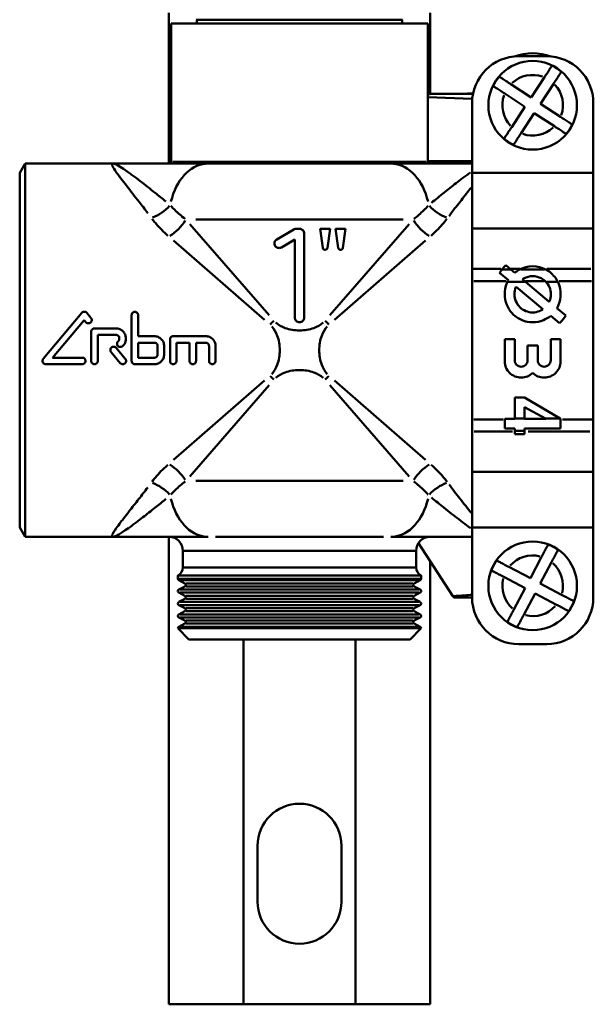
# Model space of a CAD drawing. Extents: x 245 to 8307, y 0 to 1043.
# Drawn here: x 652 to 713, y 162 to 268 of the extents above; entities that cross this region are included whole.
import ezdxf

# ---------------------------------------------------------------- set-up
doc = ezdxf.new("R2010")
doc.units = 0
doc.layers.add('AM_0', color=7, linetype='CONTINUOUS', lineweight=50)

# ---------------------------------------------------------------- blocks, each defined once
blk = doc.blocks.new('0608-06-10')
at = {"layer": 'AM_0'}
for p, q in [((41, -200), (41, -183.86)), ((43.93, -184.58), (66.06, -184.58)), ((44, -185), (44, -184.58)), ((66, -185), (66, -184.58)), ((69, -183.86), (69, -192.57)), ((41.25, -185), (68.75, -185)), ((41.25, -199.8), (41.25, -185)), ((68.75, -199.8), (68.75, -185)), ((78.5, -188.5), (81.5, -188.5)), ((79.83, -192.92), (81.25, -190.75)), ((77.66, -191.5), (79.83, -192.92)), ((82.25, -191.41), (80.83, -193.58)), ((68.75, -192.57), (69, -192.57)), ((73.52, -193.05), (68.75, -192.89)), ((69, -192.53), (73, -192.53)), ((73, -192.5), (73.6, -192.5)), ((73, -192.5), (73, -192.53)), ((73, -192.53), (73.6, -192.53)), ((79.17, -193.92), (77, -192.5)), ((73.5, -193.5), (73.5, -201)), ((77.75, -196.09), (79.17, -193.92)), ((80.83, -193.58), (83, -195)), ((86.5, -201), (86.5, -193.5)), ((80.17, -194.58), (78.75, -196.75)), ((82.34, -196), (80.17, -194.58)), ((25, -201), (25.58, -200)), ((25.58, -240), (25.58, -200)), ((25.58, -200), (35, -200)), ((41.42, -199.8), (68.58, -199.8)), ((45.2, -200), (64.8, -200)), ((73.5, -199.75), (68.75, -199.75)), ((25, -239), (25, -201)), ((73.5, -201), (73.5, -206.96)), ((73.5, -201), (86.5, -201)), ((86.5, -206.96), (86.5, -201)), ((43.24, -206.48), (51.75, -216.26)), ((66.11, -206), (43.89, -206)), ((58.25, -216.26), (66.76, -206.48)), ((54.38, -207.07), (52.56, -208.12)), ((55, -207), (54.63, -207)), ((55.5, -207.5), (55.5, -216.5)), ((58.29, -207), (57.2, -207)), ((57.2, -207), (57.49, -209.02)), ((58, -209.02), (58.29, -207)), ((59.94, -207), (58.86, -207)), ((58.86, -207), (59.15, -209.02)), ((59.65, -209.02), (59.94, -207)), ((73.5, -206.96), (73.5, -211.28)), ((73.5, -206.96), (86.5, -206.96)), ((86.5, -211.28), (86.5, -206.96)), ((51.26, -216.75), (41.48, -208.24)), ((53.06, -208.99), (54.5, -208.15)), ((54.5, -216.5), (54.5, -208.15)), ((68.52, -208.24), (58.74, -216.75)), ((77.13, -210.9), (77.66, -211.35)), ((73.5, -212.59), (73.5, -211.28)), ((76.6, -211.28), (73.66, -211.28)), ((76.45, -211.71), (77.4, -212.51)), ((77.61, -211.35), (76.76, -211.35)), ((78.67, -211.28), (77.64, -211.28)), ((78.07, -211.7), (77.66, -211.35)), ((81.27, -211.35), (78.73, -211.35)), ((86.24, -211.28), (81.53, -211.28)), ((86.5, -211.28), (86.5, -212.59)), ((73.5, -212.59), (73.5, -227.41)), ((73.69, -212.59), (77.16, -212.59)), ((79.13, -212.67), (77.41, -212.67)), ((79.23, -212.67), (78.9, -212.39)), ((79.23, -212.67), (81.78, -214.8)), ((79.25, -212.59), (81.23, -212.59)), ((82.63, -212.67), (81.48, -212.67)), ((82.84, -212.59), (86.31, -212.59)), ((86.5, -227.41), (86.5, -212.59)), ((81.1, -215.61), (78.22, -213.2)), ((27.52, -220.93), (31.65, -216)), ((32.19, -216), (32.64, -216.54)), ((37, -221.15), (37, -216.24)), ((37.7, -216.24), (37.7, -218.5)), ((82.87, -217.1), (81.93, -216.31)), ((82.6, -215.5), (83.55, -216.29)), ((31.92, -216.77), (28.53, -220.8)), ((32.11, -216.99), (31.92, -216.77)), ((32.67, -221.15), (32.67, -218.01)), ((35.33, -217.66), (33.02, -217.66)), ((33.37, -218.36), (35.33, -218.36)), ((33.37, -218.36), (33.37, -221.15)), ((35.67, -218.85), (35.67, -218.71)), ((36.37, -218.71), (36.37, -218.85)), ((39.44, -218.5), (37.7, -218.5)), ((37.7, -219.2), (37.7, -220.8)), ((37.7, -219.2), (39.44, -219.2)), ((41.12, -221.15), (41.12, -218.85)), ((44.95, -218.5), (41.47, -218.5)), ((41.81, -219.2), (41.81, -221.15)), ((41.81, -219.2), (43.21, -219.2)), ((43.21, -221.15), (43.21, -219.2)), ((43.91, -219.2), (43.91, -221.15)), ((43.91, -219.2), (44.95, -219.2)), ((77, -218.81), (78.07, -218.81)), ((77, -221.24), (77, -218.81)), ((78.07, -218.81), (78.07, -221.07)), ((81.93, -218.81), (83, -218.81)), ((81.93, -221.07), (81.93, -218.81)), ((83, -218.81), (83, -221.24)), ((35.79, -221.38), (34.8, -220.2)), ((35.34, -219.75), (36.32, -220.93)), ((39.79, -220.45), (39.79, -219.55)), ((40.49, -219.55), (40.49, -220.45)), ((45.3, -221.15), (45.3, -219.55)), ((46, -219.55), (46, -221.15)), ((79.46, -221.07), (79.46, -219.48)), ((79.46, -219.48), (80.54, -219.48)), ((80.54, -219.48), (80.54, -221.07)), ((27.79, -221.5), (31.71, -221.5)), ((31.71, -220.8), (28.53, -220.8)), ((37.35, -221.5), (39.44, -221.5)), ((39.44, -220.8), (37.7, -220.8)), ((41.48, -231.76), (51.26, -223.25)), ((58.74, -223.25), (68.52, -231.76)), ((51.75, -223.74), (43.24, -233.52)), ((66.76, -233.52), (58.25, -223.74)), ((78.07, -225.07), (79.14, -225.07)), ((78.07, -227.33), (78.07, -225.07)), ((79.14, -225.07), (82.96, -227.33)), ((79.14, -226.09), (79.14, -227.33)), ((81.38, -227.33), (79.14, -226.09)), ((73.5, -228.72), (73.5, -227.41)), ((76.83, -227.41), (73.68, -227.41)), ((77, -227.36), (78.07, -227.36)), ((77, -227.36), (77, -228.38)), ((78.07, -227.33), (78.07, -227.36)), ((79.09, -227.33), (78.13, -227.33)), ((79.14, -227.36), (79.14, -227.33)), ((79.14, -227.36), (81.42, -227.36)), ((81.38, -227.33), (81.42, -227.36)), ((82.88, -227.33), (81.46, -227.33)), ((83, -227.36), (82.96, -227.33)), ((83, -228.38), (83, -227.36)), ((86.33, -227.41), (83.18, -227.41)), ((86.5, -227.41), (86.5, -228.72)), ((73.5, -228.72), (73.5, -233.04)), ((73.73, -228.72), (77.84, -228.72)), ((78.07, -228.38), (77, -228.38)), ((78.07, -228.38), (78.07, -228.65)), ((78.07, -229), (78.07, -228.65)), ((79.09, -228.65), (78.12, -228.65)), ((79.14, -228.65), (79.14, -228.38)), ((83, -228.38), (79.14, -228.38)), ((79.14, -228.65), (79.14, -229)), ((79.51, -228.72), (86.13, -228.72)), ((86.5, -233.04), (86.5, -228.72)), ((79.14, -229), (78.07, -229)), ((73.5, -233.04), (73.5, -239)), ((73.5, -233.04), (86.5, -233.04)), ((86.5, -239), (86.5, -233.04)), ((43.89, -234), (66.11, -234)), ((25, -239), (25.58, -240)), ((73.5, -239), (73.5, -246.5)), ((73.5, -239), (86.5, -239)), ((86.5, -246.5), (86.5, -239)), ((25.58, -240), (35, -240)), ((41, -290.1), (41, -240)), ((46, -240), (64, -240)), ((42.5, -241.5), (42.5, -243.27)), ((67.35, -241.5), (42.65, -241.5)), ((67.5, -241.5), (67.5, -243.27)), ((67.75, -240.68), (71.45, -246.35)), ((69, -242.6), (69, -290.1)), ((79.75, -244.44), (80.96, -242.15)), ((42.65, -243.27), (67.35, -243.27)), ((77.46, -243.23), (79.75, -244.44)), ((82.02, -242.71), (80.81, -245)), ((41.95, -244.49), (41.95, -244.16)), ((68.05, -244.16), (41.95, -244.16)), ((68.05, -244.49), (41.95, -244.49)), ((42.7, -244.99), (42.05, -244.65)), ((67.84, -244.13), (42.16, -244.13)), ((42.21, -244.65), (67.79, -244.65)), ((67.3, -244.99), (67.95, -244.65)), ((68.05, -244.49), (68.05, -244.16)), ((79.19, -245.5), (76.9, -244.29)), ((42.7, -245.32), (42.05, -245.66)), ((42.21, -245.66), (67.79, -245.66)), ((42.86, -244.99), (67.14, -244.99)), ((42.86, -245.32), (67.14, -245.32)), ((67.3, -245.32), (67.95, -245.66)), ((77.98, -247.79), (79.19, -245.5)), ((80.81, -245), (83.1, -246.21)), ((42.7, -246.32), (42.05, -245.98)), ((42.7, -246.64), (42.05, -246.98)), ((42.21, -245.98), (67.79, -245.98)), ((42.86, -246.32), (67.14, -246.32)), ((42.86, -246.64), (67.14, -246.64)), ((67.3, -246.32), (67.95, -245.98)), ((67.3, -246.64), (67.95, -246.98)), ((71.55, -246.51), (71.45, -246.35)), ((73.5, -246.51), (71.55, -246.51)), ((80.25, -246.06), (79.04, -248.35)), ((82.54, -247.27), (80.25, -246.06)), ((42.7, -247.65), (42.05, -247.31)), ((42.7, -247.97), (42.05, -248.31)), ((42.21, -246.98), (67.79, -246.98)), ((42.21, -247.31), (67.79, -247.31)), ((42.86, -247.65), (67.14, -247.65)), ((42.86, -247.97), (67.14, -247.97)), ((67.3, -247.65), (67.95, -247.31)), ((67.3, -247.97), (67.95, -248.31)), ((42.7, -248.97), (42.05, -248.64)), ((42.21, -248.31), (67.79, -248.31)), ((42.21, -248.64), (67.79, -248.64)), ((42.86, -248.97), (67.14, -248.97)), ((67.3, -248.97), (67.95, -248.64)), ((41.95, -249.8), (68.05, -249.8)), ((43.15, -251), (41.95, -249.8)), ((42.7, -249.3), (42.05, -249.64)), ((42.21, -249.64), (67.79, -249.64)), ((42.86, -249.3), (67.14, -249.3)), ((66.85, -251), (68.05, -249.8)), ((67.3, -249.3), (67.95, -249.64)), ((66.85, -251), (43.15, -251)), ((49, -290.1), (49, -251)), ((61, -290.1), (61, -251)), ((81.5, -251.5), (78.5, -251.5)), ((50.5, -279.1), (50.5, -273.1)), ((59.5, -273.1), (59.5, -279.1)), ((49, -290.1), (41, -290.1)), ((49, -290.1), (61, -290.1)), ((69, -290.1), (61, -290.1))]:
    blk.add_line(p, q, dxfattribs=at)
for centre in [(80, -193.75), (80, -245.25)]:
    blk.add_circle(centre, 4.75, dxfattribs=at)
for centre, radius, start, end in [((78.5, -193.5), 5, 90, 180), ((81.5, -193.5), 5, 0, 90), ((80, -193.75), 4.72, 49.4059, 64.0131), ((80, -193.75), 4.72, 139.4059, 154.0131), ((80, -193.75), 3.25, 70.7843, 132.6346), ((80, -193.75), 3.25, 340.7843, 42.6346), ((80, -193.75), 3.25, 160.7843, 222.6346), ((80, -193.75), 3.25, 250.7843, 312.6346), ((80, -193.75), 4.72, 319.4059, 334.0131), ((80, -193.75), 4.72, 229.4059, 244.0131), ((41.05, -199.8), 0.2, 270, 0), ((68.95, -199.8), 0.2, 180, 270), ((80, -214), 4.23, 132.8226, 141.1184), ((80, -214), 3, 62.0132, 117.9868), ((41, -241.5), 1.5, 0, 90), ((69, -241.5), 1.5, 90, 180), ((80, -245.25), 4.72, 54.8771, 69.4843), ((80, -245.25), 4.72, 144.8771, 159.4843), ((80, -245.25), 3.25, 76.2556, 138.1059), ((41.5, -243.27), 1, 300, 0), ((68.5, -243.27), 1, 180, 240), ((80, -245.25), 3.25, 346.2556, 48.1059), ((42.5, -245), 1, 120, 123.367), ((42.13, -244.49), 0.182, 180, 242.5), ((67.87, -244.49), 0.182, 297.5, 0), ((67.5, -245), 1, 56.633, 60), ((80, -245.25), 3.25, 166.2556, 228.1059), ((42.13, -245.82), 0.182, 117.5, 242.5), ((42.62, -245.16), 0.182, 297.5, 62.5), ((67.38, -245.16), 0.182, 117.5, 242.5), ((67.87, -245.82), 0.182, 297.5, 62.5), ((42.62, -246.48), 0.182, 297.5, 62.5), ((67.38, -246.48), 0.182, 117.5, 242.5), ((78.5, -246.5), 5, 180, 270), ((81.5, -246.5), 5, 270, 0), ((80, -245.25), 4.72, 324.8771, 339.4843), ((42.13, -247.15), 0.182, 117.5, 242.5), ((42.62, -247.81), 0.182, 297.5, 62.5), ((67.38, -247.81), 0.182, 117.5, 242.5), ((67.87, -247.15), 0.182, 297.5, 62.5), ((80, -245.25), 3.25, 256.2556, 318.1059), ((42.14, -248.47), 0.184, 117.5, 242.5), ((42.62, -249.14), 0.182, 297.5, 62.5), ((67.38, -249.14), 0.182, 117.5, 242.5), ((67.86, -248.47), 0.184, 297.5, 62.5), ((42.13, -249.8), 0.182, 117.5, 180.6356), ((67.87, -249.8), 0.182, 359.3644, 62.5), ((80, -245.25), 4.72, 234.8771, 249.4843), ((55, -273.1), 4.5, 0, 180), ((55, -279.1), 4.5, 180, 0)]:
    blk.add_arc(centre, radius, start, end, dxfattribs=at)
for centre, major_axis, ratio, start_param, end_param in [((80, -193.95), (0, 5.77), 0.99939, 5.93712, 6.62925), ((45.2, -206), (0, 6), 0.7, 0.065513, 1.244752), ((64.8, -206), (0, 6), 0.7, 5.038433, 6.217672), ((39.11, -203.68), (2.52, 1.63), 0.64568, 4.358959, 5.113048), ((70.89, -203.68), (2.52, -1.63), 0.64568, 4.31173, 5.065819), ((41, -206), (-2.12, -2.12), 0.476842, 1.170341, 1.971251), ((69, -206), (-2.12, 2.12), 0.476842, 1.170341, 1.971251), ((51.84, -216.84), (-2.12, -2.12), 0.097458, 1.48336, 1.658233), ((58.16, -216.84), (-2.12, 2.12), 0.097458, 1.48336, 1.658233), ((51.84, -223.16), (-2.12, 2.12), 0.097458, 4.624953, 4.799825), ((58.16, -223.16), (2.12, 2.12), 0.097458, 1.48336, 1.658233), ((41, -234), (2.12, -2.12), 0.476842, 1.170341, 1.971251), ((69, -234), (2.12, 2.12), 0.476842, 1.170341, 1.971251), ((39.11, -236.32), (-2.52, 1.63), 0.64568, 4.31173, 5.065819), ((70.89, -236.32), (-2.52, -1.63), 0.64568, 4.358959, 5.113048), ((45.2, -234), (0, -6), 0.7, 5.038433, 6.217672), ((64.8, -234), (0, -6), 0.7, 0.065513, 1.244752), ((59, -246.06), (15, 0), 0.034921, 5.691976, 6.024264)]:
    blk.add_ellipse(centre, major_axis=major_axis, ratio=ratio, start_param=start_param, end_param=end_param, dxfattribs=at)
for points, knots in [([(81.25, -190.75), (81.36, -190.59), (81.48, -190.41), (81.67, -190.12), (81.77, -189.96), (81.91, -189.74), (81.98, -189.64), (82.04, -189.55), (82.06, -189.52), (82.07, -189.51)], [0.6745086, 0.6745086, 0.6745086, 0.6745086, 0.7311366, 0.7311366, 0.7871155, 0.7871155, 0.8426947, 0.8426947, 0.8695877, 0.8695877, 0.8695877, 0.8695877]), ([(76.42, -190.68), (76.43, -190.69), (76.46, -190.71), (76.55, -190.76), (76.65, -190.83), (76.87, -190.98), (77.03, -191.08), (77.32, -191.27), (77.5, -191.39), (77.66, -191.5)], [0.0284581, 0.0284581, 0.0284581, 0.0284581, 0.0553511, 0.0553511, 0.1109303, 0.1109303, 0.1669092, 0.1669092, 0.2235372, 0.2235372, 0.2235372, 0.2235372]), ([(83.07, -190.17), (83.06, -190.18), (83.04, -190.21), (82.99, -190.3), (82.92, -190.4), (82.77, -190.62), (82.67, -190.78), (82.48, -191.07), (82.36, -191.25), (82.25, -191.41)], [0.0284581, 0.0284581, 0.0284581, 0.0284581, 0.0553511, 0.0553511, 0.1109303, 0.1109303, 0.1669092, 0.1669092, 0.2235372, 0.2235372, 0.2235372, 0.2235372]), ([(77, -192.5), (76.84, -192.39), (76.66, -192.27), (76.37, -192.08), (76.21, -191.98), (75.99, -191.84), (75.89, -191.77), (75.8, -191.71), (75.77, -191.69), (75.76, -191.68)], [0.6745085, 0.6745085, 0.6745085, 0.6745085, 0.7311365, 0.7311365, 0.7871154, 0.7871154, 0.8426947, 0.8426947, 0.8695877, 0.8695877, 0.8695877, 0.8695877]), ([(83, -195), (83.16, -195.11), (83.34, -195.23), (83.63, -195.42), (83.79, -195.52), (84.01, -195.66), (84.11, -195.73), (84.2, -195.79), (84.23, -195.81), (84.24, -195.82)], [0.6745086, 0.6745086, 0.6745086, 0.6745086, 0.7311366, 0.7311366, 0.7871155, 0.7871155, 0.8426947, 0.8426947, 0.8695877, 0.8695877, 0.8695877, 0.8695877]), ([(76.93, -197.33), (76.94, -197.32), (76.96, -197.29), (77.01, -197.2), (77.08, -197.1), (77.23, -196.88), (77.33, -196.72), (77.52, -196.43), (77.64, -196.25), (77.75, -196.09)], [0.0284581, 0.0284581, 0.0284581, 0.0284581, 0.0553511, 0.0553511, 0.1109303, 0.1109303, 0.1669092, 0.1669092, 0.2235372, 0.2235372, 0.2235372, 0.2235372]), ([(83.58, -196.82), (83.57, -196.81), (83.54, -196.79), (83.45, -196.74), (83.35, -196.67), (83.13, -196.52), (82.97, -196.42), (82.68, -196.23), (82.5, -196.11), (82.34, -196)], [0.0284581, 0.0284581, 0.0284581, 0.0284581, 0.0553511, 0.0553511, 0.1109303, 0.1109303, 0.1669092, 0.1669092, 0.2235372, 0.2235372, 0.2235372, 0.2235372]), ([(78.75, -196.75), (78.64, -196.91), (78.52, -197.09), (78.33, -197.38), (78.23, -197.54), (78.09, -197.76), (78.02, -197.86), (77.96, -197.95), (77.94, -197.98), (77.93, -197.99)], [0.6745085, 0.6745085, 0.6745085, 0.6745085, 0.7311365, 0.7311365, 0.7871154, 0.7871154, 0.8426947, 0.8426947, 0.8695877, 0.8695877, 0.8695877, 0.8695877]), ([(34.93, -200.02), (34.89, -200.04), (34.89, -200.11), (34.97, -200.33), (35.08, -200.51), (35.33, -200.89), (35.45, -201.05), (35.67, -201.35), (35.76, -201.47), (36.05, -201.86), (36.27, -202.14), (36.9, -202.94), (37.33, -203.5), (38.1, -204.48), (38.41, -204.88), (38.73, -205.3)], [-1.7663, -1.7663, -1.7663, -1.7663, -1.529244, -1.529244, -1.231762, -1.231762, -1.045836, -1.045836, -0.929632, -0.929632, -0.697224, -0.697224, -0.325371, -0.325371, -0.092963, -0.092963, -0.092963, -0.092963]), ([(45.2, -200), (44.77, -200), (44.34, -200), (43.18, -200), (42.45, -200), (40.55, -200), (39.38, -200), (37.05, -200), (35.93, -200), (35, -200)], [4.48499, 4.48499, 4.48499, 4.48499, 4.663531, 4.663531, 4.949196, 4.949196, 5.406259, 5.406259, 5.913315, 5.913315, 5.913315, 5.913315]), ([(40.67, -204.06), (40.28, -203.74), (39.9, -203.44), (38.96, -202.68), (38.43, -202.26), (37.62, -201.64), (37.33, -201.42), (36.93, -201.13), (36.8, -201.04), (36.48, -200.81), (36.3, -200.68), (35.86, -200.39), (35.63, -200.25), (35.3, -200.08), (35.18, -200.03), (35.09, -200.01)], [0.092963, 0.092963, 0.092963, 0.092963, 0.325371, 0.325371, 0.697224, 0.697224, 0.929632, 0.929632, 1.045836, 1.045836, 1.231762, 1.231762, 1.529244, 1.529244, 1.7663, 1.7663, 1.7663, 1.7663]), ([(73.5, -200), (72.94, -200), (72.34, -200), (70.62, -200), (69.45, -200), (67.55, -200), (66.82, -200), (65.66, -200), (65.23, -200), (64.8, -200)], [0.247803, 0.247803, 0.247803, 0.247803, 0.505382, 0.505382, 0.962446, 0.962446, 1.248111, 1.248111, 1.426651, 1.426651, 1.426651, 1.426651]), ([(73.33, -200.94), (73.2, -201.03), (73.07, -201.13), (72.8, -201.33), (72.66, -201.43), (72.29, -201.71), (72.04, -201.9), (71.38, -202.41), (70.94, -202.76), (70.05, -203.47), (69.6, -203.84), (69.14, -204.22)], [0.8032909, 0.8032909, 0.8032909, 0.8032909, 0.9212076, 0.9212076, 1.0374115, 1.0374115, 1.2233378, 1.2233378, 1.5208199, 1.5208199, 1.795705, 1.795705, 1.795705, 1.795705]), ([(71.03, -205.62), (71.44, -205.07), (71.84, -204.56), (72.59, -203.6), (72.94, -203.15), (73.31, -202.68), (73.35, -202.63), (73.39, -202.58)], [-1.8157963, -1.8157963, -1.8157963, -1.8157963, -1.5208199, -1.5208199, -1.2233378, -1.2233378, -1.1850246, -1.1850246, -1.1850246, -1.1850246]), ([(42.73, -205.92), (42.53, -205.77), (42.34, -205.62), (41.98, -205.29), (41.8, -205.13), (41.52, -204.86), (41.42, -204.75), (41.28, -204.61), (41.25, -204.57), (41.21, -204.53)], [0.0180957, 0.0180957, 0.0180957, 0.0180957, 0.1284794, 0.1284794, 0.2442918, 0.2442918, 0.3166746, 0.3166746, 0.3438181, 0.3438181, 0.3438181, 0.3438181]), ([(68.79, -204.53), (68.64, -204.69), (68.49, -204.85), (68.15, -205.17), (67.97, -205.34), (67.66, -205.61), (67.54, -205.71), (67.37, -205.85), (67.32, -205.89), (67.27, -205.92)], [0.0180957, 0.0180957, 0.0180957, 0.0180957, 0.1284794, 0.1284794, 0.2442918, 0.2442918, 0.3166746, 0.3166746, 0.3438181, 0.3438181, 0.3438181, 0.3438181]), ([(39.19, -205.91), (39.23, -205.96), (39.27, -206.01), (39.41, -206.2), (39.53, -206.33), (39.83, -206.69), (40.03, -206.9), (40.45, -207.32), (40.66, -207.53), (40.89, -207.73)], [-0.3438181, -0.3438181, -0.3438181, -0.3438181, -0.3166746, -0.3166746, -0.2442918, -0.2442918, -0.1284794, -0.1284794, -0.0180957, -0.0180957, -0.0180957, -0.0180957]), ([(69.11, -207.73), (69.17, -207.68), (69.22, -207.63), (69.42, -207.45), (69.56, -207.31), (69.91, -206.97), (70.11, -206.75), (70.49, -206.32), (70.65, -206.12), (70.81, -205.91)], [-0.3438181, -0.3438181, -0.3438181, -0.3438181, -0.3166746, -0.3166746, -0.2442918, -0.2442918, -0.1284794, -0.1284794, -0.0180957, -0.0180957, -0.0180957, -0.0180957]), ([(54.38, -207.07), (54.4, -207.06), (54.42, -207.05), (54.5, -207.01), (54.57, -207), (54.63, -207)], [0.20103259, 0.20103259, 0.20103259, 0.20103259, 0.20720519, 0.20720519, 0.22604667, 0.22604667, 0.22604667, 0.22604667]), ([(55, -207), (55.06, -207), (55.13, -207.01), (55.25, -207.06), (55.31, -207.1), (55.4, -207.19), (55.44, -207.25), (55.49, -207.37), (55.5, -207.44), (55.5, -207.5)], [-0.07534054, -0.07534054, -0.07534054, -0.07534054, -0.05650541, -0.05650541, -0.03767027, -0.03767027, -0.01883514, -0.01883514, 0, 0, 0, 0]), ([(53.06, -208.99), (53.04, -209), (53.02, -209.01), (52.94, -209.04), (52.87, -209.05), (52.74, -209.05), (52.68, -209.04), (52.55, -208.99), (52.5, -208.95), (52.41, -208.86), (52.37, -208.81), (52.32, -208.68), (52.31, -208.62), (52.31, -208.49), (52.32, -208.43), (52.37, -208.3), (52.41, -208.25), (52.48, -208.17), (52.52, -208.14), (52.56, -208.12)], [0.0503933, 0.0503933, 0.0503933, 0.0503933, 0.0565853, 0.0565853, 0.0755155, 0.0755155, 0.0944846, 0.0944846, 0.1134538, 0.1134538, 0.1322852, 0.1322852, 0.1511167, 0.1511167, 0.1699482, 0.1699482, 0.1887796, 0.1887796, 0.201567, 0.201567, 0.201567, 0.201567]), ([(58, -209.02), (57.99, -209.04), (57.99, -209.06), (57.97, -209.11), (57.95, -209.14), (57.9, -209.18), (57.87, -209.2), (57.81, -209.23), (57.78, -209.23), (57.71, -209.23), (57.68, -209.23), (57.62, -209.2), (57.59, -209.18), (57.54, -209.14), (57.52, -209.11), (57.5, -209.06), (57.5, -209.04), (57.49, -209.02)], [0.00356395, 0.00356395, 0.00356395, 0.00356395, 0.00954402, 0.00954402, 0.01908804, 0.01908804, 0.0287336, 0.0287336, 0.03837917, 0.03837917, 0.0480121, 0.0480121, 0.05764504, 0.05764504, 0.06718777, 0.06718777, 0.0731669, 0.0731669, 0.0731669, 0.0731669]), ([(59.65, -209.02), (59.65, -209.04), (59.64, -209.06), (59.62, -209.11), (59.6, -209.14), (59.56, -209.18), (59.53, -209.2), (59.47, -209.23), (59.43, -209.23), (59.37, -209.23), (59.33, -209.23), (59.27, -209.2), (59.24, -209.18), (59.2, -209.14), (59.18, -209.11), (59.16, -209.06), (59.15, -209.04), (59.15, -209.02)], [0.00356541, 0.00356541, 0.00356541, 0.00356541, 0.00953741, 0.00953741, 0.01907482, 0.01907482, 0.0288735, 0.0288735, 0.03867218, 0.03867218, 0.04844965, 0.04844965, 0.05822712, 0.05822712, 0.06776231, 0.06776231, 0.07373267, 0.07373267, 0.07373267, 0.07373267]), ([(76.45, -211.71), (76.53, -211.59), (76.61, -211.48), (76.7, -211.36), (76.71, -211.36), (76.71, -211.35)], [2.93874429, 2.93874429, 2.93874429, 2.93874429, 2.97957662, 2.97957662, 2.98208501, 2.98208501, 2.98208501, 2.98208501]), ([(81.42, -212.67), (81.38, -212.63), (81.35, -212.59), (81.19, -212.46), (81.06, -212.36), (80.64, -212.14), (80.31, -212.06), (79.69, -212.06), (79.36, -212.14), (79.02, -212.32), (78.96, -212.36), (78.9, -212.39)], [0.8216431, 0.8216431, 0.8216431, 0.8216431, 0.837689, 0.837689, 0.8847587, 0.8847587, 0.9788981, 0.9788981, 1.0730375, 1.0730375, 1.0932753, 1.0932753, 1.0932753, 1.0932753]), ([(81.41, -211.35), (81.62, -211.46), (81.82, -211.6), (82.18, -211.92), (82.33, -212.1), (82.55, -212.4), (82.62, -212.54), (82.69, -212.67)], [0.1431199, 0.1431199, 0.1431199, 0.1431199, 0.2128778, 0.2128778, 0.2838371, 0.2838371, 0.3291324, 0.3291324, 0.3291324, 0.3291324]), ([(81.93, -216.31), (81.7, -216.5), (81.43, -216.66), (80.78, -216.93), (80.38, -217.01), (79.62, -217.01), (79.22, -216.93), (78.49, -216.63), (78.15, -216.4), (77.61, -215.87), (77.38, -215.52), (77.07, -214.77), (77, -214.37), (77, -213.61), (77.08, -213.2), (77.26, -212.77), (77.28, -212.72), (77.31, -212.67)], [0.7413457, 0.7413457, 0.7413457, 0.7413457, 0.8292176, 0.8292176, 0.9419419, 0.9419419, 1.0546662, 1.0546662, 1.1673905, 1.1673905, 1.286052, 1.286052, 1.4047135, 1.4047135, 1.5305907, 1.5305907, 1.5481699, 1.5481699, 1.5481699, 1.5481699]), ([(81.78, -214.8), (81.78, -214.79), (81.79, -214.77), (81.9, -214.51), (81.95, -214.25), (81.95, -213.75), (81.9, -213.49), (81.7, -213.03), (81.57, -212.83), (81.42, -212.67)], [0.8269968, 0.8269968, 0.8269968, 0.8269968, 0.8329681, 0.8329681, 0.9105418, 0.9105418, 0.9911133, 0.9911133, 1.0617867, 1.0617867, 1.0617867, 1.0617867]), ([(82.69, -212.67), (82.72, -212.72), (82.74, -212.77), (82.92, -213.2), (83, -213.61), (83, -214.37), (82.93, -214.77), (82.73, -215.27), (82.67, -215.39), (82.6, -215.5)], [0.3357138, 0.3357138, 0.3357138, 0.3357138, 0.353293, 0.353293, 0.4791702, 0.4791702, 0.5978317, 0.5978317, 0.6361592, 0.6361592, 0.6361592, 0.6361592]), ([(78.22, -213.2), (78.22, -213.22), (78.21, -213.23), (78.1, -213.49), (78.05, -213.75), (78.05, -214.25), (78.1, -214.51), (78.3, -214.99), (78.45, -215.22), (78.81, -215.56), (79.02, -215.71), (79.5, -215.9), (79.76, -215.95), (80.25, -215.95), (80.51, -215.9), (80.87, -215.75), (80.99, -215.69), (81.1, -215.61)], [0.2229172, 0.2229172, 0.2229172, 0.2229172, 0.2274342, 0.2274342, 0.3080058, 0.3080058, 0.3855795, 0.3855795, 0.4631531, 0.4631531, 0.5362134, 0.5362134, 0.6092738, 0.6092738, 0.6832296, 0.6832296, 0.7210946, 0.7210946, 0.7210946, 0.7210946]), ([(32.19, -216), (32.18, -215.99), (32.17, -215.98), (32.14, -215.94), (32.1, -215.92), (32.01, -215.88), (31.97, -215.87), (31.92, -215.87), (31.88, -215.87), (31.83, -215.88), (31.75, -215.92), (31.71, -215.94), (31.67, -215.98), (31.66, -215.99), (31.65, -216)], [-0.02942344, -0.02942344, -0.02942344, -0.02942344, -0.02626109, -0.02626109, -0.01313055, -0.01313055, 0, 0, 0, 0.01313055, 0.01313055, 0.02626109, 0.02626109, 0.02942344, 0.02942344, 0.02942344, 0.02942344]), ([(37.7, -216.24), (37.7, -216.19), (37.69, -216.15), (37.65, -216.06), (37.63, -216.02), (37.56, -215.96), (37.52, -215.93), (37.44, -215.9), (37.39, -215.89), (37.35, -215.89), (37.31, -215.89), (37.26, -215.9), (37.17, -215.93), (37.13, -215.96), (37.07, -216.02), (37.04, -216.06), (37.01, -216.15), (37, -216.19), (37, -216.24)], [-0.0530544, -0.0530544, -0.0530544, -0.0530544, -0.0396578, -0.0396578, -0.0262613, -0.0262613, -0.0131306, -0.0131306, 0, 0, 0, 0.0131306, 0.0131306, 0.0262613, 0.0262613, 0.0396578, 0.0396578, 0.0530544, 0.0530544, 0.0530544, 0.0530544]), ([(83.55, -216.29), (83.38, -216.55), (83.19, -216.79), (82.94, -217.04), (82.91, -217.07), (82.87, -217.1)], [0.9234253, 0.9234253, 0.9234253, 0.9234253, 1.0135451, 1.0135451, 1.0280009, 1.0280009, 1.0280009, 1.0280009]), ([(32.11, -216.99), (32.12, -217), (32.12, -217.01), (32.16, -217.04), (32.2, -217.07), (32.29, -217.11), (32.33, -217.11), (32.42, -217.11), (32.47, -217.11), (32.55, -217.07), (32.59, -217.04), (32.63, -217.01), (32.64, -217), (32.64, -216.99)], [0.07643997, 0.07643997, 0.07643997, 0.07643997, 0.07953135, 0.07953135, 0.09266182, 0.09266182, 0.10579229, 0.10579229, 0.11892275, 0.11892275, 0.13205322, 0.13205322, 0.135149, 0.135149, 0.135149, 0.135149]), ([(32.64, -216.99), (32.67, -216.96), (32.69, -216.93), (32.72, -216.86), (32.73, -216.81), (32.73, -216.72), (32.72, -216.67), (32.69, -216.6), (32.67, -216.57), (32.64, -216.54)], [0.135149, 0.135149, 0.135149, 0.135149, 0.1453551, 0.1453551, 0.15865699, 0.15865699, 0.17198739, 0.17198739, 0.18219429, 0.18219429, 0.18219429, 0.18219429]), ([(57.55, -217.04), (57.27, -217.29), (56.93, -217.48), (56.55, -217.62), (56.07, -217.79), (55.54, -217.88), (55, -217.88), (54.46, -217.88), (53.93, -217.79), (53.45, -217.62), (53.07, -217.48), (52.73, -217.29), (52.45, -217.04)], [0.05, 0.05, 0.05, 0.05, 0.25, 0.25, 0.25, 0.5, 0.5, 0.5, 0.75, 0.75, 0.75, 0.95, 0.95, 0.95, 0.95]), ([(55.5, -216.5), (55.5, -216.56), (55.49, -216.63), (55.44, -216.75), (55.4, -216.81), (55.31, -216.9), (55.25, -216.94), (55.13, -216.99), (55.06, -217), (54.94, -217), (54.87, -216.99), (54.75, -216.94), (54.69, -216.9), (54.6, -216.81), (54.56, -216.75), (54.51, -216.63), (54.5, -216.56), (54.5, -216.5)], [0, 0, 0, 0, 0.0188351, 0.0188351, 0.0376703, 0.0376703, 0.0565054, 0.0565054, 0.0753405, 0.0753405, 0.0941757, 0.0941757, 0.1130108, 0.1130108, 0.131846, 0.131846, 0.1506811, 0.1506811, 0.1506811, 0.1506811]), ([(33.02, -217.66), (32.98, -217.66), (32.93, -217.67), (32.85, -217.71), (32.81, -217.73), (32.75, -217.8), (32.72, -217.83), (32.68, -217.92), (32.67, -217.97), (32.67, -218.01)], [0, 0, 0, 0, 0.01313813, 0.01313813, 0.02627626, 0.02627626, 0.03949086, 0.03949086, 0.05270547, 0.05270547, 0.05270547, 0.05270547]), ([(36.37, -218.71), (36.37, -218.58), (36.35, -218.44), (36.24, -218.18), (36.16, -218.06), (35.97, -217.88), (35.85, -217.8), (35.6, -217.69), (35.46, -217.66), (35.33, -217.66)], [-0.1579787, -0.1579787, -0.1579787, -0.1579787, -0.1184184, -0.1184184, -0.0788581, -0.0788581, -0.0394291, -0.0394291, 0, 0, 0, 0]), ([(35.33, -218.36), (35.37, -218.36), (35.42, -218.37), (35.5, -218.4), (35.54, -218.43), (35.6, -218.49), (35.63, -218.53), (35.67, -218.62), (35.67, -218.67), (35.67, -218.71)], [0, 0, 0, 0, 0.01313969, 0.01313969, 0.02627939, 0.02627939, 0.03945289, 0.03945289, 0.0526264, 0.0526264, 0.0526264, 0.0526264]), ([(52.04, -217.45), (52.29, -217.73), (52.48, -218.07), (52.62, -218.45), (52.79, -218.93), (52.88, -219.46), (52.88, -220), (52.88, -220.54), (52.79, -221.07), (52.62, -221.55), (52.48, -221.93), (52.29, -222.27), (52.04, -222.55)], [0.05, 0.05, 0.05, 0.05, 0.25, 0.25, 0.25, 0.5, 0.5, 0.5, 0.75, 0.75, 0.75, 0.95, 0.95, 0.95, 0.95]), ([(57.96, -222.55), (57.71, -222.27), (57.52, -221.93), (57.38, -221.55), (57.21, -221.07), (57.12, -220.54), (57.12, -220), (57.12, -219.46), (57.21, -218.93), (57.38, -218.45), (57.52, -218.07), (57.71, -217.73), (57.96, -217.45)], [0.05, 0.05, 0.05, 0.05, 0.25, 0.25, 0.25, 0.5, 0.5, 0.5, 0.75, 0.75, 0.75, 0.95, 0.95, 0.95, 0.95]), ([(35.59, -219.02), (35.57, -219.03), (35.56, -219.04), (35.51, -219.09), (35.48, -219.13), (35.45, -219.21), (35.44, -219.26), (35.44, -219.35), (35.45, -219.39), (35.48, -219.48), (35.51, -219.52), (35.57, -219.58), (35.61, -219.61), (35.7, -219.64), (35.75, -219.65), (35.83, -219.65), (35.88, -219.64), (35.95, -219.62), (35.97, -219.6), (35.99, -219.59)], [0.0206262, 0.0206262, 0.0206262, 0.0206262, 0.0262808, 0.0262808, 0.0394323, 0.0394323, 0.0525837, 0.0525837, 0.0657293, 0.0657293, 0.0788748, 0.0788748, 0.0920146, 0.0920146, 0.1051544, 0.1051544, 0.1182943, 0.1182943, 0.1257776, 0.1257776, 0.1257776, 0.1257776]), ([(35.67, -218.85), (35.67, -218.88), (35.67, -218.9), (35.65, -218.95), (35.63, -218.98), (35.61, -219), (35.6, -219.01), (35.59, -219.02)], [0.0315656, 0.0315656, 0.0315656, 0.0315656, 0.03946115, 0.03946115, 0.04735671, 0.04735671, 0.05074793, 0.05074793, 0.05074793, 0.05074793]), ([(35.99, -219.59), (36.03, -219.56), (36.07, -219.52), (36.19, -219.41), (36.26, -219.31), (36.35, -219.08), (36.37, -218.96), (36.37, -218.85)], [0.32719199, 0.32719199, 0.32719199, 0.32719199, 0.34189832, 0.34189832, 0.37609149, 0.37609149, 0.41028466, 0.41028466, 0.41028466, 0.41028466]), ([(40.49, -219.55), (40.49, -219.42), (40.46, -219.27), (40.36, -219.02), (40.27, -218.9), (40.09, -218.71), (39.97, -218.63), (39.71, -218.53), (39.57, -218.5), (39.44, -218.5)], [-0.1577697, -0.1577697, -0.1577697, -0.1577697, -0.1183141, -0.1183141, -0.0788586, -0.0788586, -0.0394293, -0.0394293, 0, 0, 0, 0]), ([(39.44, -219.2), (39.49, -219.2), (39.53, -219.21), (39.62, -219.24), (39.66, -219.27), (39.72, -219.33), (39.75, -219.37), (39.78, -219.46), (39.79, -219.5), (39.79, -219.55)], [0, 0, 0, 0, 0.01314053, 0.01314053, 0.02628106, 0.02628106, 0.03942687, 0.03942687, 0.05257268, 0.05257268, 0.05257268, 0.05257268]), ([(41.47, -218.5), (41.42, -218.5), (41.37, -218.51), (41.29, -218.54), (41.25, -218.57), (41.19, -218.63), (41.16, -218.67), (41.13, -218.76), (41.12, -218.81), (41.12, -218.85)], [0, 0, 0, 0, 0.013147, 0.013147, 0.026294, 0.026294, 0.03945418, 0.03945418, 0.05261436, 0.05261436, 0.05261436, 0.05261436]), ([(46, -219.55), (46, -219.42), (45.97, -219.27), (45.87, -219.02), (45.79, -218.9), (45.6, -218.71), (45.48, -218.63), (45.23, -218.53), (45.08, -218.5), (44.95, -218.5)], [-0.1577697, -0.1577697, -0.1577697, -0.1577697, -0.1183141, -0.1183141, -0.0788586, -0.0788586, -0.0394293, -0.0394293, 0, 0, 0, 0]), ([(44.95, -219.2), (45, -219.2), (45.04, -219.21), (45.13, -219.24), (45.17, -219.27), (45.23, -219.33), (45.26, -219.37), (45.29, -219.46), (45.3, -219.5), (45.3, -219.55)], [0, 0, 0, 0, 0.01314053, 0.01314053, 0.02628106, 0.02628106, 0.03942687, 0.03942687, 0.05257268, 0.05257268, 0.05257268, 0.05257268]), ([(35.34, -219.75), (35.33, -219.75), (35.33, -219.74), (35.29, -219.7), (35.25, -219.67), (35.16, -219.64), (35.12, -219.63), (35.07, -219.63), (35.03, -219.63), (34.98, -219.64), (34.9, -219.67), (34.86, -219.7), (34.79, -219.76), (34.77, -219.8), (34.73, -219.89), (34.72, -219.93), (34.72, -220.02), (34.73, -220.07), (34.76, -220.14), (34.78, -220.18), (34.8, -220.2)], [-0.0292834, -0.0292834, -0.0292834, -0.0292834, -0.026281, -0.026281, -0.0131405, -0.0131405, 0, 0, 0, 0.0131405, 0.0131405, 0.026281, 0.026281, 0.0394216, 0.0394216, 0.0525622, 0.0525622, 0.0657027, 0.0657027, 0.0758409, 0.0758409, 0.0758409, 0.0758409]), ([(39.44, -221.5), (39.57, -221.5), (39.71, -221.47), (39.97, -221.37), (40.09, -221.29), (40.27, -221.1), (40.36, -220.98), (40.46, -220.73), (40.49, -220.58), (40.49, -220.45)], [0.3154631, 0.3154631, 0.3154631, 0.3154631, 0.3548925, 0.3548925, 0.3943218, 0.3943218, 0.4337773, 0.4337773, 0.4732328, 0.4732328, 0.4732328, 0.4732328]), ([(39.79, -220.45), (39.79, -220.5), (39.78, -220.54), (39.75, -220.63), (39.72, -220.67), (39.66, -220.73), (39.62, -220.76), (39.53, -220.79), (39.49, -220.8), (39.44, -220.8)], [0.05256423, 0.05256423, 0.05256423, 0.05256423, 0.06570856, 0.06570856, 0.07885288, 0.07885288, 0.0919949, 0.0919949, 0.10513692, 0.10513692, 0.10513692, 0.10513692]), ([(27.52, -220.93), (27.5, -220.95), (27.48, -220.98), (27.45, -221.06), (27.44, -221.11), (27.44, -221.19), (27.45, -221.24), (27.48, -221.33), (27.51, -221.37), (27.57, -221.43), (27.61, -221.46), (27.7, -221.49), (27.74, -221.5), (27.79, -221.5)], [0.02928904, 0.02928904, 0.02928904, 0.02928904, 0.03943533, 0.03943533, 0.0525928, 0.0525928, 0.06576007, 0.06576007, 0.07892734, 0.07892734, 0.09206725, 0.09206725, 0.10520716, 0.10520716, 0.10520716, 0.10520716]), ([(31.71, -221.5), (31.76, -221.5), (31.8, -221.49), (31.89, -221.46), (31.93, -221.43), (31.99, -221.37), (32.02, -221.33), (32.05, -221.24), (32.06, -221.19), (32.06, -221.11), (32.05, -221.06), (32.02, -220.97), (31.99, -220.94), (31.93, -220.87), (31.89, -220.85), (31.8, -220.81), (31.76, -220.8), (31.71, -220.8)], [-0.1052072, -0.1052072, -0.1052072, -0.1052072, -0.0920673, -0.0920673, -0.0789273, -0.0789273, -0.0657601, -0.0657601, -0.0525928, -0.0525928, -0.0394353, -0.0394353, -0.0262779, -0.0262779, -0.0131389, -0.0131389, 0, 0, 0, 0]), ([(32.67, -221.15), (32.67, -221.19), (32.68, -221.24), (32.72, -221.33), (32.75, -221.37), (32.81, -221.43), (32.85, -221.46), (32.93, -221.49), (32.98, -221.5), (33.07, -221.5), (33.11, -221.49), (33.2, -221.46), (33.24, -221.43), (33.3, -221.37), (33.33, -221.33), (33.36, -221.24), (33.37, -221.19), (33.37, -221.15)], [0.0525928, 0.0525928, 0.0525928, 0.0525928, 0.0657601, 0.0657601, 0.0789273, 0.0789273, 0.0920673, 0.0920673, 0.1052072, 0.1052072, 0.1183471, 0.1183471, 0.131487, 0.131487, 0.1446543, 0.1446543, 0.1578215, 0.1578215, 0.1578215, 0.1578215]), ([(35.79, -221.38), (35.8, -221.38), (35.8, -221.39), (35.84, -221.43), (35.88, -221.46), (35.97, -221.49), (36.01, -221.5), (36.1, -221.5), (36.15, -221.49), (36.23, -221.46), (36.27, -221.43), (36.33, -221.37), (36.36, -221.33), (36.4, -221.24), (36.41, -221.2), (36.41, -221.11), (36.4, -221.06), (36.37, -220.98), (36.35, -220.95), (36.32, -220.93)], [0.0759077, 0.0759077, 0.0759077, 0.0759077, 0.0789274, 0.0789274, 0.0920673, 0.0920673, 0.1052072, 0.1052072, 0.1183471, 0.1183471, 0.131487, 0.131487, 0.1446543, 0.1446543, 0.1578216, 0.1578216, 0.1709791, 0.1709791, 0.1811254, 0.1811254, 0.1811254, 0.1811254]), ([(37, -221.15), (37, -221.19), (37.01, -221.24), (37.04, -221.33), (37.07, -221.37), (37.13, -221.43), (37.17, -221.46), (37.26, -221.49), (37.31, -221.5), (37.35, -221.5)], [0.0525928, 0.0525928, 0.0525928, 0.0525928, 0.06576007, 0.06576007, 0.07892734, 0.07892734, 0.09206725, 0.09206725, 0.10520716, 0.10520716, 0.10520716, 0.10520716]), ([(41.12, -221.15), (41.12, -221.19), (41.13, -221.24), (41.16, -221.33), (41.19, -221.37), (41.25, -221.43), (41.29, -221.46), (41.37, -221.49), (41.42, -221.5), (41.51, -221.5), (41.56, -221.49), (41.64, -221.46), (41.68, -221.43), (41.74, -221.37), (41.77, -221.33), (41.81, -221.24), (41.81, -221.19), (41.81, -221.15)], [0.0525928, 0.0525928, 0.0525928, 0.0525928, 0.0657601, 0.0657601, 0.0789273, 0.0789273, 0.0920673, 0.0920673, 0.1052072, 0.1052072, 0.1183471, 0.1183471, 0.131487, 0.131487, 0.1446543, 0.1446543, 0.1578215, 0.1578215, 0.1578215, 0.1578215]), ([(43.21, -221.15), (43.21, -221.19), (43.22, -221.24), (43.25, -221.33), (43.28, -221.37), (43.34, -221.43), (43.38, -221.46), (43.47, -221.49), (43.51, -221.5), (43.6, -221.5), (43.65, -221.49), (43.73, -221.46), (43.77, -221.43), (43.84, -221.37), (43.86, -221.33), (43.9, -221.24), (43.91, -221.19), (43.91, -221.15)], [0.0525928, 0.0525928, 0.0525928, 0.0525928, 0.0657601, 0.0657601, 0.0789273, 0.0789273, 0.0920673, 0.0920673, 0.1052072, 0.1052072, 0.1183471, 0.1183471, 0.131487, 0.131487, 0.1446543, 0.1446543, 0.1578215, 0.1578215, 0.1578215, 0.1578215]), ([(45.3, -221.15), (45.3, -221.19), (45.31, -221.24), (45.35, -221.33), (45.37, -221.37), (45.44, -221.43), (45.47, -221.46), (45.56, -221.49), (45.61, -221.5), (45.69, -221.5), (45.74, -221.49), (45.83, -221.46), (45.87, -221.43), (45.93, -221.37), (45.96, -221.33), (45.99, -221.24), (46, -221.19), (46, -221.15)], [0.0525928, 0.0525928, 0.0525928, 0.0525928, 0.0657601, 0.0657601, 0.0789273, 0.0789273, 0.0920673, 0.0920673, 0.1052072, 0.1052072, 0.1183471, 0.1183471, 0.131487, 0.131487, 0.1446543, 0.1446543, 0.1578215, 0.1578215, 0.1578215, 0.1578215]), ([(80, -222.44), (79.85, -222.59), (79.65, -222.72), (79.23, -222.89), (78.99, -222.94), (78.55, -222.94), (78.31, -222.89), (77.87, -222.71), (77.67, -222.58), (77.36, -222.26), (77.22, -222.07), (77.05, -221.65), (77.01, -221.44), (77, -221.24)], [0.4032571, 0.4032571, 0.4032571, 0.4032571, 0.4675341, 0.4675341, 0.5342442, 0.5342442, 0.6009544, 0.6009544, 0.6676646, 0.6676646, 0.7347301, 0.7347301, 0.7947923, 0.7947923, 0.7947923, 0.7947923]), ([(78.07, -221.07), (78.07, -221.16), (78.09, -221.25), (78.16, -221.42), (78.21, -221.5), (78.34, -221.63), (78.42, -221.68), (78.59, -221.75), (78.68, -221.77), (78.86, -221.77), (78.95, -221.75), (79.12, -221.68), (79.2, -221.63), (79.32, -221.5), (79.38, -221.42), (79.45, -221.25), (79.46, -221.16), (79.46, -221.07)], [0.1050858, 0.1050858, 0.1050858, 0.1050858, 0.1314298, 0.1314298, 0.1577738, 0.1577738, 0.1840331, 0.1840331, 0.2102925, 0.2102925, 0.2365754, 0.2365754, 0.2628582, 0.2628582, 0.2891788, 0.2891788, 0.3154993, 0.3154993, 0.3154993, 0.3154993]), ([(83, -221.24), (82.99, -221.44), (82.95, -221.65), (82.78, -222.06), (82.64, -222.26), (82.33, -222.58), (82.13, -222.71), (81.69, -222.89), (81.45, -222.94), (81.01, -222.94), (80.77, -222.89), (80.35, -222.72), (80.15, -222.59), (80, -222.44)], [0.273696, 0.273696, 0.273696, 0.273696, 0.3336495, 0.3336495, 0.4006062, 0.4006062, 0.4674252, 0.4674252, 0.5342443, 0.5342443, 0.6009545, 0.6009545, 0.6652315, 0.6652315, 0.6652315, 0.6652315]), ([(80.54, -221.07), (80.54, -221.16), (80.55, -221.25), (80.62, -221.42), (80.68, -221.5), (80.8, -221.63), (80.88, -221.68), (81.05, -221.75), (81.14, -221.77), (81.32, -221.77), (81.41, -221.75), (81.58, -221.68), (81.66, -221.63), (81.79, -221.5), (81.84, -221.42), (81.91, -221.25), (81.93, -221.16), (81.93, -221.07)], [0.1050858, 0.1050858, 0.1050858, 0.1050858, 0.1314063, 0.1314063, 0.1577268, 0.1577268, 0.1840097, 0.1840097, 0.2102925, 0.2102925, 0.2365519, 0.2365519, 0.2628113, 0.2628113, 0.2891553, 0.2891553, 0.3154993, 0.3154993, 0.3154993, 0.3154993]), ([(52.45, -222.96), (52.73, -222.71), (53.07, -222.52), (53.45, -222.38), (53.93, -222.21), (54.46, -222.12), (55, -222.12), (55.54, -222.12), (56.07, -222.21), (56.55, -222.38), (56.93, -222.52), (57.27, -222.71), (57.55, -222.96)], [0.05, 0.05, 0.05, 0.05, 0.25, 0.25, 0.25, 0.5, 0.5, 0.5, 0.75, 0.75, 0.75, 0.95, 0.95, 0.95, 0.95]), ([(40.89, -232.27), (40.83, -232.32), (40.78, -232.37), (40.58, -232.55), (40.44, -232.69), (40.09, -233.03), (39.89, -233.25), (39.51, -233.68), (39.35, -233.88), (39.19, -234.09)], [-0.3438181, -0.3438181, -0.3438181, -0.3438181, -0.3166746, -0.3166746, -0.2442918, -0.2442918, -0.1284794, -0.1284794, -0.0180957, -0.0180957, -0.0180957, -0.0180957]), ([(70.81, -234.09), (70.77, -234.04), (70.73, -233.99), (70.59, -233.8), (70.47, -233.67), (70.17, -233.31), (69.97, -233.1), (69.55, -232.68), (69.34, -232.47), (69.11, -232.27)], [-0.3438181, -0.3438181, -0.3438181, -0.3438181, -0.3166746, -0.3166746, -0.2442918, -0.2442918, -0.1284794, -0.1284794, -0.0180957, -0.0180957, -0.0180957, -0.0180957]), ([(41.21, -235.47), (41.36, -235.31), (41.51, -235.15), (41.85, -234.83), (42.03, -234.66), (42.34, -234.39), (42.46, -234.29), (42.63, -234.15), (42.68, -234.11), (42.73, -234.08)], [0.0180957, 0.0180957, 0.0180957, 0.0180957, 0.1284794, 0.1284794, 0.2442918, 0.2442918, 0.3166746, 0.3166746, 0.3438181, 0.3438181, 0.3438181, 0.3438181]), ([(67.27, -234.08), (67.47, -234.23), (67.66, -234.38), (68.02, -234.71), (68.2, -234.87), (68.48, -235.14), (68.58, -235.25), (68.72, -235.39), (68.75, -235.43), (68.79, -235.47)], [0.0180957, 0.0180957, 0.0180957, 0.0180957, 0.1284794, 0.1284794, 0.2442918, 0.2442918, 0.3166746, 0.3166746, 0.3438181, 0.3438181, 0.3438181, 0.3438181]), ([(38.73, -234.7), (38.41, -235.13), (38.09, -235.53), (37.41, -236.4), (37.06, -236.85), (36.53, -237.52), (36.34, -237.77), (36.06, -238.14), (35.95, -238.27), (35.66, -238.66), (35.49, -238.89), (35.13, -239.4), (34.98, -239.64), (34.89, -239.89), (34.89, -239.96), (34.93, -239.98)], [-1.757856, -1.757856, -1.757856, -1.757856, -1.5208, -1.5208, -1.223318, -1.223318, -1.037391, -1.037391, -0.921187, -0.921187, -0.688779, -0.688779, -0.316927, -0.316927, -0.084519, -0.084519, -0.084519, -0.084519]), ([(73.39, -237.42), (73.03, -236.96), (72.63, -236.45), (71.82, -235.42), (71.43, -234.92), (71.03, -234.38)], [-0.6658146, -0.6658146, -0.6658146, -0.6658146, -0.3253711, -0.3253711, -0.0350429, -0.0350429, -0.0350429, -0.0350429]), ([(35.09, -239.99), (35.18, -239.97), (35.29, -239.92), (35.67, -239.73), (35.97, -239.54), (36.55, -239.15), (36.79, -238.97), (37.2, -238.67), (37.34, -238.57), (37.71, -238.29), (37.96, -238.1), (38.62, -237.59), (39.06, -237.24), (39.89, -236.58), (40.27, -236.26), (40.67, -235.94)], [0.084519, 0.084519, 0.084519, 0.084519, 0.316927, 0.316927, 0.688779, 0.688779, 0.921187, 0.921187, 1.037391, 1.037391, 1.223318, 1.223318, 1.5208, 1.5208, 1.757856, 1.757856, 1.757856, 1.757856]), ([(69.14, -235.78), (69.6, -236.16), (70.04, -236.52), (71.04, -237.32), (71.57, -237.74), (72.38, -238.36), (72.67, -238.58), (73.07, -238.87), (73.2, -238.96), (73.33, -239.05), (73.33, -239.06), (73.33, -239.06)], [0.0551341, 0.0551341, 0.0551341, 0.0551341, 0.3253711, 0.3253711, 0.6972239, 0.6972239, 0.9296318, 0.9296318, 1.0458358, 1.0458358, 1.0475483, 1.0475483, 1.0475483, 1.0475483]), ([(35, -240), (35.93, -240), (37.05, -240), (39.38, -240), (40.55, -240), (42.45, -240), (43.18, -240), (44.34, -240), (44.77, -240), (45.2, -240)], [-0.001673, -0.001673, -0.001673, -0.001673, 0.505382, 0.505382, 0.962446, 0.962446, 1.248111, 1.248111, 1.426651, 1.426651, 1.426651, 1.426651]), ([(64.8, -240), (65.23, -240), (65.66, -240), (66.82, -240), (67.55, -240), (69.45, -240), (70.62, -240), (72.34, -240), (72.94, -240), (73.5, -240)], [4.48499, 4.48499, 4.48499, 4.48499, 4.663531, 4.663531, 4.949196, 4.949196, 5.406259, 5.406259, 5.663839, 5.663839, 5.663839, 5.663839]), ([(80.96, -242.15), (81.05, -241.98), (81.15, -241.78), (81.31, -241.47), (81.4, -241.31), (81.52, -241.08), (81.58, -240.97), (81.63, -240.87), (81.64, -240.85), (81.65, -240.83)], [0.6745085, 0.6745085, 0.6745085, 0.6745085, 0.7311365, 0.7311365, 0.7871154, 0.7871154, 0.8426947, 0.8426947, 0.8695877, 0.8695877, 0.8695877, 0.8695877]), ([(82.72, -241.39), (82.71, -241.41), (82.69, -241.43), (82.64, -241.53), (82.59, -241.64), (82.46, -241.87), (82.38, -242.03), (82.21, -242.34), (82.11, -242.54), (82.02, -242.71)], [0.0284581, 0.0284581, 0.0284581, 0.0284581, 0.0553511, 0.0553511, 0.1109303, 0.1109303, 0.1669092, 0.1669092, 0.2235372, 0.2235372, 0.2235372, 0.2235372]), ([(76.14, -242.53), (76.16, -242.54), (76.18, -242.56), (76.28, -242.61), (76.39, -242.66), (76.62, -242.79), (76.78, -242.87), (77.09, -243.04), (77.29, -243.14), (77.46, -243.23)], [0.0284581, 0.0284581, 0.0284581, 0.0284581, 0.0553511, 0.0553511, 0.1109303, 0.1109303, 0.1669092, 0.1669092, 0.2235372, 0.2235372, 0.2235372, 0.2235372]), ([(76.9, -244.29), (76.73, -244.2), (76.53, -244.1), (76.22, -243.94), (76.06, -243.85), (75.83, -243.73), (75.72, -243.67), (75.62, -243.62), (75.6, -243.61), (75.58, -243.6)], [0.6745085, 0.6745085, 0.6745085, 0.6745085, 0.7311365, 0.7311365, 0.7871154, 0.7871154, 0.8426947, 0.8426947, 0.8695877, 0.8695877, 0.8695877, 0.8695877]), ([(83.1, -246.21), (83.27, -246.3), (83.47, -246.4), (83.78, -246.56), (83.94, -246.65), (84.17, -246.77), (84.28, -246.83), (84.38, -246.88), (84.4, -246.89), (84.42, -246.9)], [0.6745086, 0.6745086, 0.6745086, 0.6745086, 0.7311366, 0.7311366, 0.7871155, 0.7871155, 0.8426947, 0.8426947, 0.8695877, 0.8695877, 0.8695877, 0.8695877]), ([(77.28, -249.11), (77.29, -249.09), (77.31, -249.07), (77.36, -248.97), (77.41, -248.86), (77.54, -248.63), (77.62, -248.47), (77.79, -248.16), (77.89, -247.96), (77.98, -247.79)], [0.0284581, 0.0284581, 0.0284581, 0.0284581, 0.0553511, 0.0553511, 0.1109303, 0.1109303, 0.1669092, 0.1669092, 0.2235372, 0.2235372, 0.2235372, 0.2235372]), ([(83.86, -247.97), (83.84, -247.96), (83.82, -247.94), (83.72, -247.89), (83.61, -247.84), (83.38, -247.71), (83.22, -247.63), (82.91, -247.46), (82.71, -247.36), (82.54, -247.27)], [0.0284581, 0.0284581, 0.0284581, 0.0284581, 0.0553511, 0.0553511, 0.1109303, 0.1109303, 0.1669092, 0.1669092, 0.2235372, 0.2235372, 0.2235372, 0.2235372]), ([(79.04, -248.35), (78.95, -248.52), (78.85, -248.72), (78.69, -249.03), (78.6, -249.19), (78.48, -249.42), (78.42, -249.53), (78.37, -249.63), (78.36, -249.65), (78.35, -249.67)], [0.6745086, 0.6745086, 0.6745086, 0.6745086, 0.7311366, 0.7311366, 0.7871155, 0.7871155, 0.8426947, 0.8426947, 0.8695877, 0.8695877, 0.8695877, 0.8695877])]:
    blk.add_open_spline(points, degree=3, knots=knots, dxfattribs=at)
for points in [[(78.07, -211.7), (78.23, -211.57), (78.41, -211.45), (78.59, -211.35)], [(77.31, -212.67), (77.34, -212.61), (77.36, -212.56), (77.4, -212.51)]]:
    blk.add_open_spline(points, degree=3, dxfattribs=at)

msp = doc.modelspace()

# ---------------------------------------------------------------- block references
at = {"layer": 'AM_0'}
msp.add_blockref('0608-06-10', (626.56, 452.49), dxfattribs=at)

doc.saveas('drawing.dxf')
